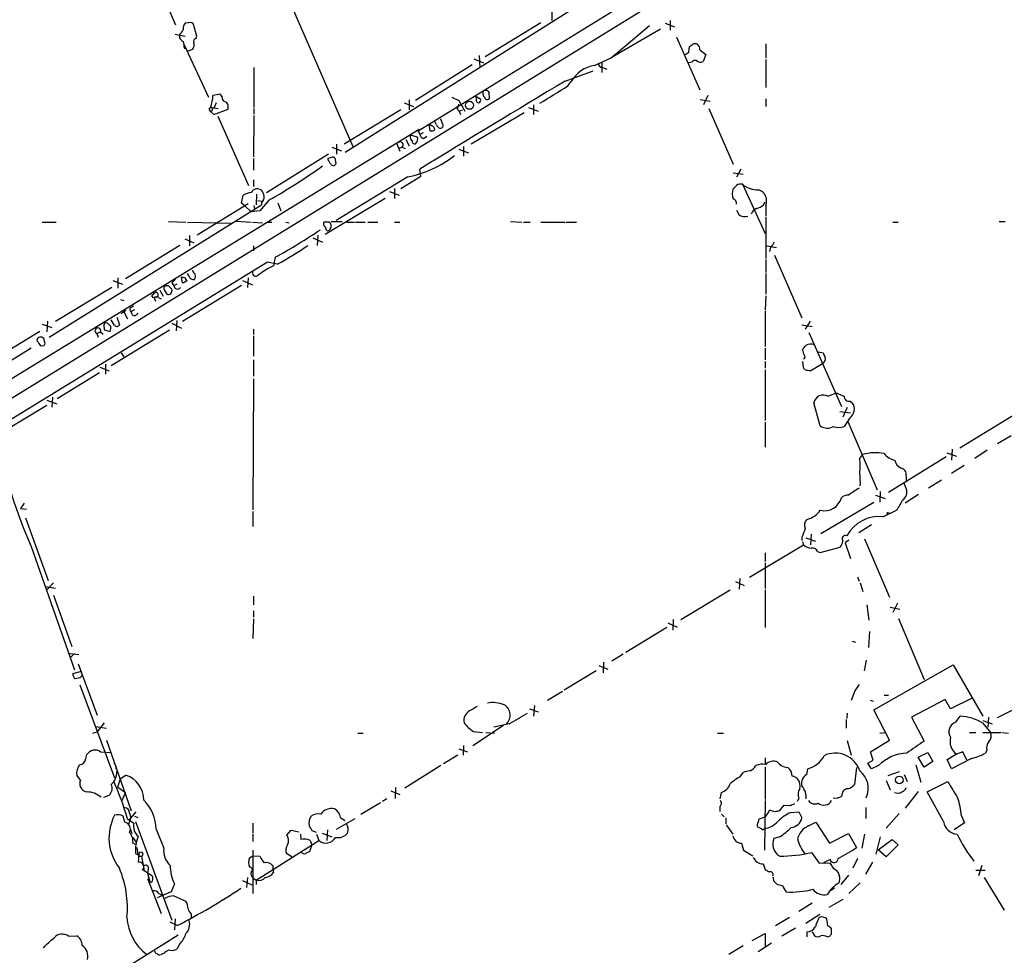
# Model space of a CAD drawing. Extents: x 1 to 1050, y 12 to 895.
# Drawn here: x 582 to 736, y 347 to 494 of the extents above; entities that cross this region are included whole.
import ezdxf

# ---------------------------------------------------------------- set-up
doc = ezdxf.new("R2010")
doc.units = 0
doc.header["$MEASUREMENT"] = 0
doc.layers.add('MAIN', color=5, linetype='CONTINUOUS')

msp = doc.modelspace()

# ---------------------------------------------------------------- linework, layer by layer
at = {"layer": 'MAIN'}
for p, q in [((644.2287, 476.5039), (859.1127, 608.8379)), ((859.1127, 605.9593), (507.8307, 389.8899)), ((616.7967, 513.4186), (633.984, 474.0486)), ((602.234, 502.0733), (606.2133, 493.0986)), ((676.3173, 500.5493), (632.7987, 473.1173)), ((665.1413, 495.2999), (665.1413, 493.7759)), ((683.6833, 493.7759), (683.6833, 492.2519)), ((608.2453, 493.4373), (607.7373, 493.3526)), ((609.5153, 491.3206), (609.092, 493.0139)), ((663.448, 493.4373), (654.7273, 488.1033)), ((674.4547, 487.9339), (680.466, 493.0139)), ((682.1593, 492.4213), (674.4547, 487.9339)), ((682.9213, 493.3526), (684.3607, 492.7599)), ((606.1287, 491.6593), (607.7373, 491.3206)), ((606.806, 491.5746), (606.806, 491.0666)), ((609.4307, 490.9819), (609.5153, 491.3206)), ((684.6993, 491.1513), (688.34, 482.9386)), ((607.4833, 490.0506), (611.378, 481.7533)), ((607.568, 489.4579), (607.822, 489.3733)), ((608.1607, 489.0346), (608.9227, 489.2886)), ((686.6467, 488.7806), (686.7313, 489.7119)), ((688.34, 489.2039), (689.2713, 488.4419)), ((698.6693, 490.1353), (698.6693, 487.9339)), ((652.9493, 487.7646), (654.4733, 487.1719)), ((653.796, 488.2726), (653.8807, 486.4099)), ((671.83, 486.7486), (674.4547, 487.9339)), ((689.2713, 488.4419), (688.848, 487.3413)), ((698.6693, 487.6799), (698.6693, 483.2773)), ((618.49, 486.4099), (618.49, 480.1446)), ((652.6953, 486.8333), (643.8053, 481.2453)), ((673.0153, 487.2566), (673.0153, 485.6479)), ((673.1, 486.4099), (673.7773, 486.1559)), ((687.07, 487.2566), (686.562, 487.1719)), ((667.258, 484.2933), (671.6607, 485.9019)), ((667.6813, 483.5313), (668.1893, 484.2086)), ((613.2407, 482.2613), (612.0553, 482.0073)), ((613.4947, 481.8379), (613.2407, 482.2613)), ((642.7893, 481.3299), (642.7893, 479.8059)), ((649.478, 481.7533), (650.5787, 481.2453)), ((653.7113, 481.5839), (653.2033, 481.9226)), ((654.304, 482.5153), (654.4733, 481.9226)), ((655.4047, 481.5839), (655.32, 482.5153)), ((688.4247, 481.4146), (689.9487, 481.1606)), ((689.61, 482.0073), (688.9327, 480.5679)), ((698.6693, 481.4993), (698.6693, 480.3139)), ((611.4627, 480.0599), (611.8013, 480.1446)), ((611.8013, 480.1446), (612.902, 479.9753)), ((612.5633, 480.9066), (612.2247, 480.0599)), ((612.2247, 479.0439), (614.426, 479.8906)), ((618.49, 479.9753), (618.49, 479.1286)), ((641.5193, 479.8059), (632.6293, 474.3873)), ((642.0273, 480.9066), (643.4667, 480.3139)), ((650.3247, 479.8906), (650.6633, 479.5519)), ((650.5787, 481.2453), (651.51, 479.5519)), ((650.6633, 479.5519), (651.1713, 479.8059)), ((661.5007, 480.1446), (663.0247, 479.5519)), ((662.2627, 480.5679), (662.2627, 479.0439)), ((689.7793, 479.9753), (693.5893, 471.2546)), ((611.7167, 479.4673), (612.2247, 479.0439)), ((612.8173, 478.7899), (617.6433, 467.9526)), ((618.49, 478.8746), (618.4053, 472.4399)), ((650.6633, 479.5519), (650.8327, 479.0439)), ((660.8233, 479.2979), (652.526, 474.3873)), ((510.54, 394.9699), (644.398, 476.7579)), ((644.398, 476.7579), (644.2287, 476.5039)), ((646.0913, 476.5039), (645.922, 477.6046)), ((646.684, 477.0966), (646.7687, 476.6733)), ((647.1073, 477.4353), (646.8533, 477.9433)), ((642.2813, 475.1493), (642.7893, 474.1333)), ((642.9587, 475.6573), (643.128, 475.8266)), ((643.128, 475.8266), (644.0593, 475.5726)), ((644.2287, 476.5039), (644.4827, 475.9113)), ((644.9907, 476.1653), (644.4827, 475.9113)), ((645.0753, 475.3186), (645.5833, 475.6573)), ((630.682, 473.9639), (632.206, 473.3713)), ((631.444, 474.3873), (631.444, 472.8633)), ((641.2653, 474.7259), (640.842, 474.5566)), ((640.842, 474.5566), (641.35, 473.2866)), ((641.1807, 473.7946), (641.6887, 473.9639)), ((641.6887, 473.9639), (642.1967, 473.7099)), ((650.5787, 473.6253), (652.1027, 473.0326)), ((651.3407, 474.0486), (651.3407, 472.5246)), ((618.4053, 472.1859), (618.4053, 470.3233)), ((630.174, 472.8633), (620.4373, 466.7673)), ((630.0893, 472.1859), (630.0893, 471.9319)), ((630.5973, 471.1699), (631.0207, 471.0006)), ((631.3593, 471.3393), (631.2747, 472.0166)), ((642.62, 469.3073), (631.3593, 462.4493)), ((641.5193, 467.4446), (644.652, 469.3919)), ((644.652, 469.3919), (644.4827, 470.4926)), ((693.5893, 469.8999), (695.1133, 469.7306)), ((694.7747, 470.4926), (694.0973, 469.2226)), ((618.4053, 468.7993), (618.4053, 467.7833)), ((640.5033, 467.4446), (640.5033, 465.9206)), ((695.0287, 468.1219), (698.5847, 460.4173)), ((616.5427, 465.1586), (616.7967, 466.4286)), ((618.9133, 466.5979), (618.8287, 464.9046)), ((639.064, 465.9206), (629.666, 460.2479)), ((639.7413, 467.0213), (641.2653, 466.4286)), ((586.4013, 444.1613), (619.6753, 464.9046)), ((617.5587, 465.0739), (609.6, 460.1633)), ((617.0507, 464.7353), (616.5427, 465.1586)), ((617.0507, 464.7353), (618.0667, 463.8039)), ((618.49, 464.8199), (618.5747, 464.3119)), ((619.0827, 465.5819), (619.6753, 465.4973)), ((620.8607, 465.6666), (619.4213, 463.9733)), ((619.6753, 465.3279), (619.6753, 464.9046)), ((622.2153, 465.2433), (622.7233, 463.9733)), ((698.3307, 464.9046), (698.5847, 465.3279)), ((698.6693, 464.8199), (698.6693, 463.1266)), ((619.4213, 463.9733), (618.0667, 463.8039)), ((694.0973, 464.0579), (694.436, 463.3806)), ((698.6693, 462.9573), (698.6693, 456.5226)), ((585.3007, 462.1953), (587.502, 462.1953)), ((605.1127, 462.2799), (607.822, 462.1953)), ((608.076, 462.1953), (614.934, 462.0259)), ((615.696, 462.3646), (618.0667, 462.1953)), ((618.236, 462.1953), (619.8447, 462.1106)), ((620.9453, 462.1953), (621.284, 462.1953)), ((623.4853, 462.1953), (623.9933, 462.1106)), ((630.3433, 462.1953), (629.412, 462.1953)), ((630.5973, 462.2799), (632.2907, 462.2799)), ((633.0527, 462.1953), (634.238, 462.1953)), ((634.4073, 462.1953), (635.9313, 462.1953)), ((636.3547, 462.1953), (637.8787, 462.1953)), ((640.5033, 462.1953), (641.35, 462.1953)), ((658.7067, 462.2799), (660.4847, 462.1953)), ((660.7387, 462.1953), (661.7547, 462.1953)), ((663.448, 462.1953), (667.1733, 462.1953)), ((667.3427, 462.1953), (669.036, 462.1953)), ((718.566, 462.1953), (719.4127, 462.1953)), ((735.2453, 462.2799), (736.1767, 462.2799)), ((608.4147, 460.0786), (608.4147, 458.4699)), ((627.7187, 459.7399), (629.2427, 459.0626)), ((628.4807, 460.1633), (628.396, 458.5546)), ((629.8353, 460.9253), (630.0047, 460.8406)), ((606.8907, 458.5546), (598.3393, 453.3053)), ((607.6527, 459.5706), (609.092, 458.9779)), ((618.4053, 458.4699), (618.4053, 457.7079)), ((698.8387, 458.4699), (700.3627, 458.2159)), ((699.4313, 458.3006), (699.262, 457.6233)), ((621.792, 456.6919), (621.538, 455.3373)), ((700.024, 457.0306), (704.342, 447.2093)), ((620.6067, 455.9299), (576.4107, 428.8366)), ((622.1307, 455.5913), (620.6067, 455.9299)), ((698.6693, 456.3533), (698.6693, 454.3213)), ((607.314, 452.6279), (607.1447, 453.6439)), ((608.33, 453.7286), (608.076, 454.1519)), ((698.6693, 454.1519), (698.6693, 450.9346)), ((596.392, 453.0513), (597.916, 452.4586)), ((597.154, 453.4746), (597.154, 451.8659)), ((605.1127, 452.2046), (604.52, 452.2046)), ((605.6207, 452.6279), (605.9593, 452.2893)), ((605.9593, 452.2893), (606.4673, 452.5433)), ((616.5427, 452.2893), (607.314, 446.6166)), ((607.6527, 453.4746), (607.9913, 452.9666)), ((616.712, 453.0513), (618.236, 452.3739)), ((617.5587, 453.4746), (617.474, 451.9506)), ((596.2227, 451.9506), (587.4173, 446.6166)), ((602.742, 450.3419), (602.488, 450.6806)), ((603.758, 451.5273), (604.266, 450.5959)), ((604.4353, 451.6119), (604.8587, 450.9346)), ((698.6693, 450.6806), (698.5847, 448.4793)), ((597.5773, 450.0879), (598.0853, 449.9186)), ((599.186, 448.8179), (599.694, 449.0719)), ((602.9113, 450.1726), (603.0807, 449.8339)), ((603.5887, 450.3419), (603.9273, 450.1726)), ((597.662, 447.8866), (598.424, 448.3946)), ((598.0853, 448.1406), (598.678, 447.0399)), ((599.7787, 448.4793), (599.2707, 448.2253)), ((698.5847, 448.3099), (698.5847, 442.7219)), ((585.3007, 446.1933), (586.8247, 445.6853)), ((586.1473, 446.7013), (586.0627, 445.0079)), ((594.9527, 446.1086), (595.0373, 445.3466)), ((596.0533, 445.8546), (595.5453, 446.3626)), ((596.646, 446.0239), (596.138, 446.8706)), ((596.9847, 447.2939), (597.408, 446.1086)), ((605.6207, 446.3626), (607.1447, 445.6006)), ((606.3827, 446.7859), (606.298, 445.1773)), ((704.342, 446.1086), (705.9507, 445.8546)), ((705.612, 446.7013), (704.85, 445.4313)), ((584.962, 445.0926), (575.056, 439.0813)), ((593.852, 444.7539), (594.4447, 445.0079)), ((593.852, 444.7539), (594.106, 444.1613)), ((594.4447, 445.0079), (594.868, 444.6693)), ((595.0373, 445.3466), (595.9687, 445.0926)), ((596.138, 439.7586), (605.282, 445.3466)), ((618.4053, 445.4313), (618.4053, 444.5846)), ((618.4053, 444.4153), (618.4053, 441.1979)), ((705.4427, 444.9233), (710.5227, 433.3239)), ((584.454, 443.7379), (584.5387, 443.5686)), ((585.0467, 442.8066), (585.5547, 442.8913)), ((585.724, 443.3993), (585.5547, 443.9919)), ((583.6073, 442.4679), (548.0473, 420.4546)), ((597.662, 441.7059), (598.0853, 441.1133)), ((698.5847, 442.4679), (698.5847, 440.6053)), ((706.882, 441.8753), (707.644, 441.7059)), ((595.2067, 439.9279), (595.2067, 438.4039)), ((618.4053, 440.6053), (618.4053, 438.0653)), ((698.5847, 440.3513), (698.5847, 439.3353)), ((704.4267, 440.3513), (704.5113, 439.5046)), ((705.612, 438.9119), (707.644, 440.0973)), ((594.2753, 438.5733), (587.6713, 434.5093)), ((594.36, 439.5046), (595.7993, 438.9119)), ((698.5847, 439.0813), (698.5847, 431.1226)), ((705.2733, 438.9966), (705.612, 438.9119)), ((618.4053, 437.6419), (618.3207, 417.1526)), ((708.406, 434.9326), (709.7607, 435.4406)), ((586.0627, 433.4933), (579.2047, 429.3446)), ((586.0627, 434.3399), (587.5867, 433.7473)), ((586.9093, 434.7633), (586.8247, 433.2393)), ((707.2207, 430.2759), (706.2047, 433.9166)), ((711.8773, 434.1706), (712.216, 433.9166)), ((710.2687, 432.5619), (711.962, 432.3079)), ((711.454, 433.1546), (710.7767, 431.6306)), ((737.7853, 432.1386), (729.0647, 426.8046)), ((698.5847, 430.8686), (698.5847, 426.9739)), ((711.7927, 431.4613), (710.946, 430.1913)), ((711.5387, 430.9533), (716.1107, 420.2853)), ((737.108, 428.7519), (734.9913, 427.4819)), ((713.4013, 425.1959), (713.9093, 425.7886)), ((727.0327, 426.0426), (728.5567, 425.5346)), ((727.8793, 426.6353), (727.7947, 424.9419)), ((733.3827, 426.4659), (731.4353, 425.1959)), ((726.948, 425.4499), (717.8887, 419.8619)), ((729.742, 424.0953), (727.7947, 422.8253)), ((720.6827, 420.4546), (720.344, 421.3013)), ((720.6827, 422.4866), (720.6827, 421.6399)), ((726.186, 421.8093), (724.154, 420.5393)), ((716.6187, 420.0313), (716.534, 418.3379)), ((582.5067, 418.1686), (581.914, 417.3219)), ((707.3053, 413.4273), (715.6027, 418.3379)), ((715.8567, 419.4386), (717.3807, 418.9306)), ((722.63, 419.5233), (720.5133, 418.1686)), ((581.914, 417.3219), (582.8453, 417.2373)), ((618.3207, 416.8986), (618.3207, 414.5279)), ((717.042, 416.0519), (719.1587, 417.0679)), ((717.7193, 416.7293), (718.058, 416.6446)), ((582.676, 415.8826), (586.232, 406.0613)), ((715.264, 414.7819), (713.232, 413.5119)), ((704.342, 412.8346), (704.342, 412.3266)), ((704.4267, 412.1573), (704.596, 411.6493)), ((704.9347, 412.7499), (706.4587, 412.2419)), ((705.7813, 413.3426), (705.6967, 411.6493)), ((711.708, 412.4113), (711.1153, 411.9879)), ((711.1153, 411.9879), (711.962, 409.5326)), ((714.1633, 412.5806), (718.058, 403.4366)), ((583.6073, 411.3953), (590.3807, 392.0913)), ((696.1293, 406.5693), (704.596, 411.6493)), ((698.5847, 410.3793), (698.5847, 409.0246)), ((706.7973, 410.6333), (707.2207, 410.4639)), ((707.2207, 410.4639), (710.3533, 411.3106)), ((698.5847, 408.8553), (698.5847, 404.7913)), ((587.0787, 405.7226), (586.0627, 404.6219)), ((693.928, 405.8919), (695.2827, 405.2993)), ((694.6053, 406.3999), (694.5207, 404.7066)), ((713.0627, 406.6539), (713.3167, 405.9766)), ((713.486, 405.7226), (713.9093, 404.3679)), ((585.8933, 405.1299), (587.4173, 404.8759)), ((685.3767, 399.9653), (693.0813, 404.6219)), ((698.5847, 404.6219), (698.5847, 398.6953)), ((587.0787, 403.7753), (589.9573, 395.7319)), ((618.4053, 403.6059), (618.4053, 402.2513)), ((618.4053, 401.3199), (618.4053, 400.3039)), ((714.502, 402.2513), (714.8407, 399.8806)), ((718.1427, 401.9126), (719.6667, 401.5739)), ((719.328, 402.5053), (718.566, 401.0659)), ((618.4053, 400.0499), (618.3207, 397.0019)), ((684.1913, 399.9653), (684.1067, 398.2719)), ((719.4973, 400.1346), (723.4767, 390.5673)), ((683.1753, 398.6953), (676.7407, 394.8006)), ((683.3447, 399.4573), (684.784, 398.7799)), ((714.9253, 398.1026), (714.756, 395.5626)), ((712.216, 396.5786), (712.724, 396.4093)), ((589.6187, 394.6313), (591.058, 394.4619)), ((590.3807, 394.6313), (589.788, 394.0386)), ((676.3173, 394.5466), (674.5393, 393.4459)), ((714.4173, 393.6153), (714.0787, 391.9219)), ((590.1267, 391.4986), (591.312, 391.8373)), ((590.9733, 393.0226), (593.9367, 384.9793)), ((672.084, 391.9219), (667.0887, 388.8739)), ((672.5073, 392.7686), (673.9467, 392.1759)), ((673.2693, 393.2766), (673.1847, 391.5833)), ((715.6027, 385.8259), (728.0487, 392.8533)), ((728.0487, 392.8533), (732.7053, 384.8099)), ((591.2273, 390.8213), (590.4653, 390.6519)), ((591.2273, 389.7206), (596.646, 375.1579)), ((712.6393, 388.7893), (712.0467, 387.2653)), ((666.8347, 388.7046), (664.464, 387.2653)), ((715.01, 387.3499), (715.518, 387.1806)), ((717.2113, 388.1119), (717.8887, 388.1119)), ((726.7787, 387.4346), (721.5293, 384.6406)), ((727.6253, 385.9953), (726.7787, 387.4346)), ((730.9273, 387.6039), (727.6253, 385.9953)), ((742.696, 388.4506), (734.9067, 384.5559)), ((661.67, 385.9953), (663.0247, 385.4873)), ((662.432, 386.5033), (662.2627, 384.8099)), ((718.058, 381.0846), (715.6027, 385.8259)), ((711.2847, 384.3019), (711.2847, 382.9473)), ((711.454, 385.3179), (711.3693, 384.4713)), ((721.5293, 384.6406), (723.4767, 380.9153)), ((728.472, 383.8786), (729.1493, 384.8099)), ((732.7053, 384.1326), (734.1447, 383.6246)), ((733.552, 384.6406), (733.4673, 383.1166)), ((593.6827, 383.2013), (595.376, 382.9473)), ((595.0373, 383.7939), (593.9367, 382.3546)), ((657.606, 383.3706), (652.78, 380.1533)), ((658.4527, 383.6246), (656.082, 383.1166)), ((732.6207, 383.7939), (733.8907, 382.2699)), ((593.2593, 382.1853), (593.9367, 382.3546)), ((595.376, 381.0846), (599.2707, 369.9933)), ((634.746, 382.1853), (635.5927, 382.1853)), ((652.8647, 382.4393), (654.304, 382.2699)), ((654.812, 382.2699), (656.1667, 382.1853)), ((691.134, 382.1853), (692.0653, 382.1853)), ((715.0947, 379.2219), (718.058, 381.0846)), ((716.534, 382.1853), (717.4653, 382.2699)), ((730.5887, 382.2699), (731.6047, 382.2699)), ((732.7053, 382.2699), (735.4993, 382.2699)), ((735.6687, 382.2699), (736.6847, 382.1853)), ((650.5787, 379.7299), (651.9333, 379.2219)), ((651.3407, 380.2379), (651.256, 378.7139)), ((711.454, 380.9999), (712.0467, 378.7139)), ((592.1587, 378.2059), (592.328, 378.7986)), ((594.4447, 379.2219), (596.0533, 379.1373)), ((650.4093, 378.7139), (648.208, 377.3593)), ((698.5847, 378.2906), (698.5847, 377.2746)), ((714.6713, 377.4439), (715.518, 377.9519)), ((715.518, 377.9519), (715.0947, 379.2219)), ((722.5453, 378.3753), (724.0693, 379.1373)), ((723.4767, 376.8513), (722.5453, 378.3753)), ((724.0693, 379.1373), (724.8313, 377.6979)), ((727.1173, 378.0366), (728.6413, 378.9679)), ((727.7947, 376.5973), (727.1173, 378.0366)), ((730.9273, 378.2059), (727.7947, 376.5973)), ((729.5727, 379.2219), (728.5567, 378.8833)), ((730.1653, 377.9519), (729.5727, 379.2219)), ((733.298, 379.4759), (733.1287, 379.0526)), ((596.9, 376.9359), (596.8153, 376.5973)), ((647.7847, 377.1053), (642.112, 373.5493)), ((698.5847, 376.8513), (698.5847, 371.7713)), ((705.104, 375.6659), (705.2733, 376.5973)), ((712.8933, 376.7666), (712.5547, 374.1419)), ((715.264, 376.5973), (714.6713, 377.4439)), ((716.3647, 377.1053), (715.264, 376.5973)), ((722.2067, 377.1899), (722.9687, 374.4806)), ((724.8313, 377.6979), (723.4767, 376.8513)), ((591.312, 374.8193), (590.7193, 375.5813)), ((597.154, 373.7186), (597.5773, 375.0733)), ((597.5773, 375.0733), (598.424, 375.5813)), ((694.69, 375.3273), (695.1133, 376.0046)), ((719.582, 376.0893), (717.804, 375.4966)), ((720.344, 375.6659), (720.852, 374.5653)), ((597.154, 373.7186), (598.3393, 372.8719)), ((640.6727, 373.6339), (640.588, 371.9406)), ((717.55, 374.7346), (718.1427, 373.2953)), ((723.9847, 372.9566), (727.202, 374.5653)), ((594.9527, 372.1099), (595.7993, 372.4486)), ((597.8313, 371.6019), (598.3393, 372.8719)), ((639.318, 371.8559), (638.6407, 371.4326)), ((639.9107, 373.1259), (641.35, 372.5333)), ((691.5573, 371.8559), (691.7267, 372.8719)), ((703.834, 371.9406), (703.58, 371.4326)), ((722.5453, 373.0413), (720.5133, 370.4166)), ((726.5247, 368.2999), (723.9847, 372.9566)), ((638.302, 371.2633), (635.254, 369.4006)), ((691.4727, 370.6706), (691.4727, 369.9086)), ((698.5847, 371.6019), (698.5, 363.8126)), ((701.4633, 370.8399), (700.786, 369.9933)), ((702.4793, 370.7553), (701.4633, 370.8399)), ((714.3327, 370.5013), (714.3327, 368.8079)), ((598.2547, 368.2153), (598.0007, 369.1466)), ((598.678, 368.7233), (599.694, 368.0459)), ((599.186, 368.9773), (598.8473, 367.8766)), ((598.932, 368.5539), (600.0327, 369.8239)), ((599.0167, 369.6546), (599.186, 368.9773)), ((599.7787, 369.1466), (600.2867, 368.9773)), ((631.444, 367.1146), (634.3227, 368.8079)), ((632.0367, 368.9773), (632.714, 368.4693)), ((691.7267, 369.4853), (692.15, 369.0619)), ((692.404, 368.8926), (692.404, 367.9613)), ((697.5687, 368.7233), (697.484, 368.2153)), ((700.1087, 369.8239), (699.262, 370.0779)), ((702.6487, 369.7393), (703.834, 369.8239)), ((703.834, 369.8239), (704.342, 368.8926)), ((717.55, 367.2839), (719.582, 369.5699)), ((729.3187, 369.2313), (729.8267, 368.1306)), ((599.1013, 367.1993), (599.3553, 366.4373)), ((599.948, 368.2999), (605.6207, 352.8906)), ((618.3207, 368.0459), (618.3207, 366.5219)), ((692.4887, 367.7919), (693.5047, 366.3526)), ((698.1613, 367.0299), (698.4153, 367.1993)), ((705.358, 367.6226), (706.5433, 368.2153)), ((706.5433, 368.2153), (708.66, 364.9133)), ((729.8267, 368.1306), (728.218, 367.0299)), ((599.5247, 365.8446), (600.0327, 365.0826)), ((603.1653, 367.1146), (604.3507, 364.1513)), ((618.3207, 366.3526), (618.3207, 365.1673)), ((623.6547, 366.1833), (624.332, 366.9453)), ((624.332, 366.9453), (625.5173, 366.6913)), ((625.7713, 366.3526), (625.856, 365.5059)), ((628.3113, 366.6066), (627.634, 366.8606)), ((628.3113, 366.3526), (628.65, 365.3366)), ((629.158, 366.5219), (630.682, 365.9293)), ((630.0047, 367.0299), (629.92, 365.3366)), ((700.8707, 365.9293), (699.9393, 365.6753)), ((708.66, 364.9133), (711.6233, 366.4373)), ((711.6233, 366.4373), (712.8933, 364.2359)), ((714.1633, 366.3526), (713.74, 364.1513)), ((716.6187, 365.9293), (715.9413, 363.2199)), ((599.7787, 364.8286), (599.5247, 364.9133)), ((600.1173, 364.2359), (600.3713, 362.8813)), ((618.8287, 359.1559), (628.65, 365.3366)), ((627.5493, 364.6593), (627.2107, 363.5586)), ((627.2953, 365.3366), (627.5493, 364.6593)), ((694.8593, 364.9133), (695.198, 363.8126)), ((716.28, 363.8973), (718.4813, 365.5059)), ((719.4127, 364.6593), (717.55, 362.7966)), ((718.4813, 365.5059), (719.4127, 364.6593)), ((600.456, 363.2199), (600.3713, 361.9499)), ((600.3713, 362.8813), (600.8793, 362.8813)), ((600.8793, 362.8813), (601.3027, 360.5953)), ((617.8127, 362.6273), (618.3207, 362.9659)), ((618.3207, 363.8126), (618.3207, 357.0393)), ((618.3207, 362.9659), (619.4213, 362.8813)), ((624.4167, 362.7966), (623.57, 363.3046)), ((695.198, 363.8126), (696.6373, 362.9659)), ((705.866, 363.4739), (707.0513, 361.7806)), ((713.0627, 362.5426), (712.3007, 361.0186)), ((717.55, 362.7966), (716.28, 363.8973)), ((621.4533, 361.3573), (621.4533, 360.9339)), ((698.246, 361.6959), (698.5847, 360.7646)), ((707.0513, 361.7806), (708.7447, 361.8653)), ((708.7447, 362.3733), (707.7287, 361.8653)), ((709.3373, 360.9339), (708.7447, 361.8653)), ((714.3327, 360.0873), (715.4333, 361.9499)), ((732.536, 361.4419), (732.028, 359.8333)), ((601.8953, 360.8493), (601.8107, 360.2566)), ((601.8107, 360.2566), (602.234, 358.7326)), ((617.474, 359.5793), (617.3047, 357.9706)), ((618.3207, 359.4946), (618.8287, 359.1559)), ((621.4533, 360.9339), (621.538, 360.3413)), ((711.6233, 359.9179), (710.438, 358.4786)), ((731.6047, 360.6799), (733.044, 360.6799)), ((732.8747, 359.5793), (736.0073, 354.4146)), ((601.8107, 359.4099), (603.9273, 353.9066)), ((602.488, 358.8173), (602.234, 358.7326)), ((606.044, 358.5633), (605.536, 357.2933)), ((616.712, 359.0713), (618.1513, 358.3939)), ((618.8287, 359.1559), (618.8287, 358.4786)), ((699.9393, 358.9866), (700.3627, 358.5633)), ((713.486, 358.7326), (711.708, 357.0393)), ((605.536, 357.2933), (603.3347, 356.3619)), ((603.5887, 357.0393), (604.0967, 356.7853)), ((605.9593, 356.7006), (607.822, 355.8539)), ((709.422, 357.8859), (708.8293, 357.4626)), ((705.9507, 355.5153), (703.834, 354.2453)), ((710.7767, 356.1079), (708.5753, 354.8379)), ((608.6687, 353.8219), (608.6687, 353.3139)), ((702.3947, 353.3139), (700.1933, 351.9593)), ((704.9347, 352.3826), (707.136, 353.8219)), ((606.4673, 352.0439), (605.3667, 352.5519)), ((606.1287, 353.0599), (606.044, 351.3666)), ((708.406, 351.9593), (708.2367, 353.0599)), ((606.6367, 350.5199), (583.5227, 336.1266)), ((589.4493, 350.3506), (590.7193, 350.4353)), ((696.5527, 349.6733), (698.5847, 350.7739)), ((698.5847, 350.7739), (698.5847, 348.6573)), ((703.326, 351.6206), (701.2093, 350.3506)), ((705.104, 351.0279), (705.104, 350.2659)), ((705.9507, 351.0279), (706.2893, 350.4353)), ((708.3213, 350.2659), (708.66, 350.3506)), ((708.9987, 350.6893), (708.9987, 351.5359)), ((606.806, 349.0806), (606.3827, 348.3186)), ((695.1133, 348.8266), (692.912, 347.4719)), ((697.484, 347.9799), (699.6007, 349.3346)), ((604.3507, 347.6413), (603.9273, 347.4719))]:
    msp.add_line(p, q, dxfattribs=at)
for centre, radius in [((652.2538, 480.502), 0.6364), ((719.6007, 374.8376), 0.5949)]:
    msp.add_circle(centre, radius, dxfattribs=at)
for centre, radius, start, end in [((605.5775, 493.1416), 1.9912, 308.095812, 336.153792), ((608.7743, 492.4426), 1.3797, 138.732034, 184.40635), ((608.4358, 492.76), 0.7036, 21.152686, 105.709373), ((608.1181, 491.786), 1.4964, 208.735138, 241.264862), ((609.5153, 490.5162), 0.4732, 100.296185, 206.559637), ((861.4791, 532.2902), 257.4985, 189.345902, 189.575088), ((607.7376, 490.0082), 1.3865, 328.733619, 12.344134), ((602.318, 616.8697), 152.6261, 303.578069, 303.807272), ((687.6203, 489.2465), 0.8898, 64.647392, 115.352608), ((687.3545, 489.3008), 0.9902, 354.384402, 49.217958), ((601.638, 657.9512), 189.3282, 296.45046, 296.679656), ((687.6627, 486.7485), 0.7807, 77.475173, 139.394725), ((688.4442, 488.0512), 0.8167, 221.445945, 299.631761), ((672.7116, 481.6057), 5.2179, 99.727146, 150.076562), ((673.1423, 487.1295), 0.7208, 183.356192, 266.635873), ((1764.5927, -1352.332), 2139.4709, 120.8571927, 121.5703664), ((-11.8785, 1582.8404), 1292.3939, 301.4939291, 301.7231091), ((606.5984, 482.1253), 5.4582, 339.673582, 358.761229), ((614.2213, 481.7249), 0.7353, 171.160239, 266.155342), ((864.9869, 523.854), 215.8947, 191.19925, 191.428407), ((653.7678, 481.33), 0.2602, 319.379598, 102.545532), ((654.812, 482.2612), 0.568, 26.574073, 153.425927), ((654.1771, 481.457), 0.5518, 4.396316, 57.536771), ((655.0172, 481.9326), 0.5213, 236.21544, 318.016872), ((612.4182, 480.1187), 0.9573, 183.521453, 222.879217), ((611.5897, 479.8483), 0.4016, 288.434949, 71.565051), ((613.1981, 480.1869), 1.2631, 346.433519, 39.555259), ((649.0541, 480.7375), 1.527, 326.315136, 356.812677), ((653.6584, 481.1923), 0.3085, 202.166983, 354.102776), ((646.9971, 477.7146), 0.9587, 3.546139, 42.848561), ((773.3029, 667.8504), 228.9527, 236.195334, 236.424517), ((646.2605, 477.2665), 0.7811, 257.490286, 310.586974), ((647.7213, 477.5497), 0.6245, 190.554285, 300.548349), ((647.5899, 477.3477), 0.5605, 323.195523, 49.492942), ((643.6362, 475.5726), 0.6827, 172.873943, 240.239505), ((643.2819, 475.1723), 0.8744, 306.770294, 27.244914), ((645.2445, 476.0803), 0.7803, 192.508101, 257.475971), ((641.4078, 474.3064), 0.443, 309.356754, 108.762116), ((643.6572, 474.8318), 0.3892, 157.632677, 292.367323), ((672.778, 302.9207), 174.5653, 103.92564, 104.154823), ((630.8342, 471.9063), 0.4541, 14.057665, 98.549485), ((639.4953, 485.8767), 16.8615, 280.679564, 308.108101), ((575.2773, 546.5506), 92.8443, 299.404091, 305.538237), ((820.8547, 598.5585), 228.9667, 213.575483, 213.804652), ((546.5025, 555.8324), 119.7487, 314.893901, 315.12305), ((695.2737, 466.6402), 1.8666, 154.472782, 205.524448), ((566.8433, 594.6986), 179.6055, 314.885409, 315.114591), ((694.7323, 467.106), 1.0583, 73.734814, 126.872063), ((697.3146, 470.7464), 3.4804, 228.944626, 274.186838), ((618.7443, 462.702), 4.2048, 99.27348, 117.59252), ((619.0178, 466.3241), 1.0877, 52.808782, 150.972512), ((617.7912, 465.7721), 2.3584, 11.922191, 36.975336), ((619.266, 466.0759), 0.8527, 298.687149, 12.420938), ((696.9813, 465.5376), 1.8343, 336.965884, 71.323048), ((693.3713, 465.1293), 0.7394, 349.085205, 72.853976), ((696.1798, 467.5806), 3.4333, 287.811683, 308.791426), ((695.4503, 464.9232), 1.8462, 236.67403, 283.309114), ((697.8224, 462.8727), 1.5563, 112.372926, 157.618864), ((620.8183, 462.3646), 0.2116, 180, 306.875312), ((630.0047, 461.9836), 0.6294, 160.344339, 227.723862), ((628.8798, 460.8665), 0.9573, 3.521453, 42.879217), ((629.8991, 461.5342), 0.7016, 278.656754, 5.595196), ((629.6412, 461.5436), 0.9579, 3.531189, 42.867946), ((576.0953, 539.9729), 94.9943, 298.753796, 303.773726), ((588.5267, 515.7299), 68.8903, 299.195406, 303.90676), ((698.2049, 459.866), 1.9886, 308.076638, 336.171495), ((626.1121, 445.1318), 11.1837, 114.141899, 128.387452), ((649.7262, 580.5666), 133.8752, 251.45383, 251.682999), ((609.0072, 453.8978), 0.6981, 194.02828, 284.052168), ((609.9394, 454.9992), 1.1525, 197.122101, 233.958372), ((608.5696, 453.7088), 0.7791, 321.195468, 27.397178), ((618.776, 454.2766), 0.5445, 146.733084, 315.937484), ((604.7472, 451.8697), 0.4047, 124.153419, 219.575331), ((478.3917, 324.9756), 179.5701, 44.885386, 45.114614), ((606.9332, 451.9082), 1.4969, 118.746399, 151.262153), ((606.5162, 452.2665), 0.5574, 177.655567, 325.468708), ((692.3426, 283.4424), 189.3505, 116.45387, 116.683012), ((475.742, 577.9346), 179.6055, 314.885409, 315.114591), ((603.1081, 450.8137), 0.3913, 278.405511, 106.647352), ((603.3558, 450.2784), 0.2414, 15.250955, 142.11877), ((605.1165, 451.2461), 0.4043, 230.388559, 325.885527), ((605.0278, 451.485), 0.6295, 312.282873, 19.640967), ((603.0384, 449.9607), 0.4829, 74.763614, 127.866658), ((603.0807, 450.2572), 0.1894, 63.462013, 206.537987), ((599.3329, 448.5365), 0.3174, 117.566031, 258.697149), ((599.7786, 448.0982), 0.52, 165.95574, 345.9691), ((595.3336, 446.0381), 0.3874, 56.880041, 169.51391), ((594.4869, 445.6428), 1.5806, 339.629778, 7.700518), ((597.0012, 446.2981), 0.4488, 217.666685, 335.022443), ((594.0214, 445.1772), 0.4559, 338.200924, 248.189256), ((585.0805, 443.5347), 0.6587, 43.954348, 162.029966), ((775.2925, 570.1875), 228.9527, 213.575483, 213.804666), ((585.3852, 443.23), 0.3787, 296.585347, 26.55152), ((535.3067, 569.5706), 211.7104, 323.018234, 323.247384), ((705.695, 441.6043), 1.4948, 66.573417, 120.572627), ((706.9829, 442.5194), 2.5744, 186.815284, 206.584958), ((704.5395, 441.0851), 0.3156, 280.312966, 63.418709), ((877.1482, 526.0472), 189.3281, 206.453857, 206.683026), ((707.2314, 440.7746), 0.7931, 301.349084, 18.679401), ((705.2817, 439.8346), 0.8381, 203.187819, 269.425694), ((707.6907, 433.5897), 1.5215, 61.95786, 167.593317), ((837.3623, 731.5325), 322.4168, 246.686244, 246.915411), ((711.7012, 434.9055), 0.7557, 177.944849, 283.475385), ((710.8654, 432.8853), 1.6993, 303.071926, 37.364867), ((708.3025, 431.814), 1.8804, 234.879927, 300.351843), ((710.0994, 432.2224), 2.2005, 247.370321, 292.627276), ((648.9664, 441.0391), 71.7675, 190.682435, 204.396799), ((715.8903, 419.4361), 6.6542, 78.549572, 107.319867), ((719.3379, 427.5832), 2.6766, 217.389653, 260.685835), ((705.1892, 424.0106), 8.2972, 351.786889, 8.213111), ((720.7052, 425.2858), 1.833, 190.813395, 241.694375), ((700.8039, 421.3018), 12.6892, 358.085598, 6.895728), ((719.6763, 422.6628), 1.0217, 350.069335, 81.006965), ((726.8904, 397.8036), 26.4794, 120.838106, 125.209347), ((719.3704, 419.9043), 1.4231, 300.376132, 22.750258), ((707.8657, 419.7473), 2.756, 256.464967, 344.597189), ((711.5409, 418.0104), 1.4306, 86.697981, 135.376661), ((713.1847, 421.6003), 7.4988, 322.812859, 337.052229), ((704.3626, 418.9951), 3.4471, 282.419918, 326.008444), ((717.2538, 416.6022), 0.4826, 322.120851, 15.271781), ((705.9874, 414.7306), 1.2597, 134.530426, 205.450243), ((716.4283, 410.3155), 5.7692, 83.893525, 151.27057), ((1043.2488, 286.5203), 361.681, 159.329823, 159.559021), ((708.4692, 412.7291), 2.3584, 323.024664, 348.077809), ((711.1663, 412.6), 0.5292, 67.438445, 222.587601), ((705.8997, 413.0544), 1.9168, 227.143784, 266.458534), ((705.9506, 410.2099), 0.9467, 26.567758, 100.30214), ((591.1128, 391.4019), 0.9908, 174.399307, 229.194862), ((676.0591, 306.3032), 119.7487, 134.876984, 135.106133), ((966.9778, 219.9474), 305.2796, 146.192733, 146.421916), ((822.1941, 89.6624), 341.3006, 119.629767, 119.858944), ((655.9991, 382.7959), 4.1522, 65.958491, 102.986653), ((656.8098, 384.9863), 1.8279, 311.846725, 61.188657), ((653.0869, 384.1624), 1.702, 118.606967, 192.504343), ((643.7112, 411.9786), 31.9572, 297.470328, 303.460781), ((728.7602, 377.0421), 7.7775, 60.240225, 87.132371), ((654.9652, 386.1134), 4.2321, 213.234601, 240.243196), ((728.9036, 382.3879), 1.5519, 106.147232, 214.54408), ((730.0083, 380.876), 2.4654, 165.148675, 233.928201), ((732.7528, 381.7286), 1.2601, 314.546634, 25.440473), ((593.5768, 378.0577), 1.452, 53.295822, 149.319786), ((1187.8119, -297.3878), 822.0111, 124.3937527, 124.6229282), ((734.653, 379.8568), 1.4075, 136.223406, 195.701045), ((590.9732, 378.3754), 1.1976, 278.136869, 351.863132), ((704.3425, 380.3643), 3.8803, 283.879385, 333.440232), ((709.5565, 374.9672), 4.0558, 18.566285, 115.454964), ((721.102, 372.3454), 6.7155, 92.856781, 134.863656), ((728.8835, 386.8049), 8.8385, 283.369916, 298.705343), ((592.9861, 375.8447), 2.2821, 143.88033, 186.627991), ((723.719, 461.8571), 152.6259, 213.578058, 213.807262), ((695.4099, 378.0786), 1.9897, 293.836474, 330.71409), ((698.2461, 374.14), 3.163, 82.311032, 110.366295), ((699.8449, 376.1004), 1.6616, 65.574309, 135.034137), ((827.7859, 504.3592), 179.6053, 224.885409, 225.114592), ((702.6062, 380.2372), 3.5017, 243.43129, 262.360701), ((701.1243, 375.4118), 1.6937, 0.003383, 53.121983), ((594.5974, 375.9762), 2.3954, 310.026377, 4.734046), ((597.0982, 371.6806), 4.1199, 0.083444, 71.227734), ((698.4266, 368.1402), 8.1004, 117.470089, 131.290791), ((696.3625, 373.1032), 3.1589, 92.694476, 113.294332), ((702.6068, 373.931), 1.4959, 44.991875, 81.88344), ((702.5009, 373.9304), 1.573, 342.774615, 42.27908), ((705.7599, 374.3325), 1.486, 116.192592, 197.409459), ((711.2635, 373.507), 3.4845, 334.835196, 52.155302), ((592.5038, 374.2609), 1.3161, 154.895266, 262.323654), ((594.8359, 373.5218), 1.4422, 311.913978, 25.465224), ((555.4875, 356.3788), 44.92, 15.95074, 23.882621), ((691.1339, 374.8192), 2.0355, 286.931377, 343.074829), ((705.463, 372.531), 1.7327, 147.397691, 199.922083), ((702.2674, 372.0675), 2.76, 355.603046, 41.265992), ((711.6292, 372.4349), 1.0337, 95.022801, 188.657664), ((711.2001, 375.0732), 1.6439, 281.886863, 325.491118), ((719.7091, 373.9303), 1.0177, 286.919786, 343.067804), ((1362.9414, 754.2817), 740.506, 210.8491584, 211.0783494), ((592.3352, 369.6905), 3.2661, 47.795815, 90.126306), ((709.6142, 373.8363), 1.8468, 258.711364, 302.530918), ((719.3241, 374.1532), 1.3769, 248.523907, 299.651978), ((720.4549, 368.8109), 8.8738, 2.715439, 21.237634), ((598.1489, 369.6335), 0.8681, 1.392836, 88.607164), ((596.7829, 367.0969), 6.3824, 0.158895, 45.981414), ((630.6961, 368.2858), 2.0866, 78.690606, 144.910802), ((630.1039, 368.6458), 1.9611, 9.732268, 59.29329), ((691.116, 371.1725), 0.6157, 305.401383, 44.216978), ((787.4679, 201.5747), 189.3281, 116.443679, 116.672862), ((706.374, 372.3048), 1.2355, 214.676675, 294.278917), ((707.7499, 372.3428), 1.452, 233.295822, 329.319787), ((603.4846, 365.7603), 7.7077, 152.528681, 217.965672), ((597.1541, 367.877), 1.526, 56.303684, 109.448991), ((628.9142, 368.046), 1.82, 142.790732, 190.725245), ((628.5655, 367.7917), 1.7457, 75.970125, 129.092426), ((696.9905, 371.8691), 3.1985, 280.414759, 301.659608), ((696.7923, 370.9954), 2.6346, 315.433655, 339.619837), ((742.7914, 200.6073), 174.5167, 103.9276, 104.156815), ((705.1197, 363.8315), 6.4037, 112.697637, 134.683033), ((702.4059, 369.3411), 1.9874, 277.017382, 346.957411), ((598.0101, 367.1146), 1.1275, 333.221329, 77.471192), ((601.5359, 367.5309), 1.9125, 164.378871, 232.486572), ((415.6866, 240.2729), 246.8727, 30.848182, 31.077345), ((631.6389, 367.0753), 1.5973, 339.729436, 33.688078), ((697.9694, 367.7756), 0.6549, 137.828116, 209.481187), ((696.9941, 365.8267), 1.6763, 45.870102, 76.011837), ((697.9604, 370.6811), 3.5114, 277.443578, 319.154997), ((694.8591, 375.1734), 11.0269, 303.036654, 314.944153), ((706.6068, 364.8605), 3.0313, 114.328666, 166.063234), ((728.8413, 368.6939), 2.3498, 189.652324, 265.117497), ((597.3567, 365.1857), 2.185, 352.838557, 40.56233), ((605.02, 363.8999), 5.1068, 155.546296, 186.694172), ((622.4996, 365.3548), 1.4215, 330.70658, 35.650131), ((629.749, 366.6931), 1.7458, 230.986534, 330.919894), ((631.6939, 367.5916), 1.7966, 256.506748, 323.457952), ((694.9269, 366.3573), 1.4455, 190.309455, 267.319689), ((701.9654, 364.7985), 2.2077, 156.599327, 240.274111), ((749.8031, 376.5429), 23.4875, 205.712779, 217.886259), ((599.9057, 364.9556), 0.1796, 225, 45), ((607.6707, 363.8511), 3.3335, 174.83327, 226.278646), ((624.8501, 363.8325), 1.3847, 143.338642, 202.410744), ((626.3918, 363.8586), 1.7322, 58.562595, 108.017609), ((709.3573, 366.9551), 5.8538, 193.479325, 219.648546), ((695.2732, 390.8966), 31.9572, 297.470328, 303.460781), ((600.2302, 363.615), 0.4195, 227.724474, 340.347095), ((600.7894, 363.1935), 0.3249, 286.064096, 120.337681), ((618.9979, 361.9076), 1.3866, 148.732232, 211.267768), ((622.9987, 364.5326), 3.9401, 204.77768, 222.606565), ((626.4064, 363.9396), 0.6693, 214.691906, 288.429535), ((627.27, 362.6017), 0.9587, 93.546139, 132.848561), ((698.263, 363.3724), 1.6766, 203.200834, 269.419031), ((700.6874, 385.7764), 22.8958, 270.458705, 283.072326), ((709.3705, 362.5268), 0.6444, 193.78176, 1.404986), ((582.7177, 354.8151), 15.9464, 354.598162, 22.893626), ((600.5146, 361.2456), 0.7187, 317.99442, 101.500668), ((601.5278, 361.0648), 0.4261, 329.612872, 136.645267), ((611.3878, 361.3396), 6.022, 179.026624, 207.453531), ((617.8242, 360.7684), 0.4197, 305.299608, 91.57029), ((620.4008, 360.6108), 1.2904, 35.346693, 103.539774), ((593.5878, 348.1352), 14.6686, 51.808264, 59.427254), ((601.3037, 359.4944), 1.3642, 330.242095, 7.137519), ((618.8142, 360.1295), 0.8041, 158.370598, 232.142514), ((619.2519, 360.3752), 1.2907, 250.85891, 321.928791), ((620.1409, 361.2305), 1.6561, 274.401624, 327.524828), ((783.6133, 529.9501), 189.3505, 243.316988, 243.54613), ((699.4036, 360.0332), 0.4174, 331.384063, 109.82832), ((869.1972, 401.6546), 174.5531, 193.919662, 194.148821), ((708.6088, 359.4211), 1.6791, 332.581878, 64.286516), ((701.4081, 360.5621), 2.2557, 242.389812, 267.100556), ((705.0081, 359.7951), 4.0003, 201.803537, 218.712151), ((712.2583, 354.7109), 4.4901, 118.739795, 151.260205), ((602.8409, 356.6302), 0.8524, 28.681808, 102.438404), ((606.2447, 353.0716), 3.6402, 94.496728, 118.280714), ((563.5793, 436.8527), 95.0364, 296.825826, 303.807532), ((702.6491, 370.362), 13.0909, 266.661271, 284.991018), ((707.894, 359.2256), 2.3941, 219.071686, 280.281087), ((606.3129, 354.7816), 1.8513, 356.500503, 35.395925), ((606.3282, 353.7007), 7.7446, 182.862812, 233.540854), ((609.8105, 355.0827), 1.701, 194.090163, 227.835524), ((718.8369, 347.6198), 13.089, 154.212933, 161.030446), ((707.4457, 352.2613), 1.124, 45.273933, 110.540534), ((606.3825, 352.2133), 2.0357, 315.00199, 16.924352), ((705.1217, 352.5068), 1.4789, 269.314297, 334.69289), ((708.0673, 350.8586), 1.1516, 36.024081, 72.896174), ((588.4325, 349.0879), 1.6212, 51.156947, 141.523987), ((589.809, 348.9324), 1.7571, 359.311962, 58.796893), ((603.7678, 352.055), 4.2518, 315.607946, 342.463813), ((706.7973, 351.1123), 0.8464, 233.116564, 306.883436), ((707.5591, 348.8261), 1.6291, 62.104192, 98.962753), ((624.1294, 435.2199), 119.7841, 314.885442, 315.114558), ((205.3042, 772.6734), 569.5503, 311.873188, 312.102363), ((590.476, 347.2286), 2.0049, 345.006548, 57.066106), ((603.3526, 348.0705), 0.4413, 180.765975, 256.555777), ((603.7157, 348.0648), 0.6295, 222.282873, 289.640967), ((614.1112, 335.8768), 15.2863, 126.062288, 129.681036), ((605.6482, 349.7678), 1.6247, 250.755389, 296.877321)]:
    msp.add_arc(centre, radius, start, end, dxfattribs=at)

doc.saveas('drawing.dxf')
